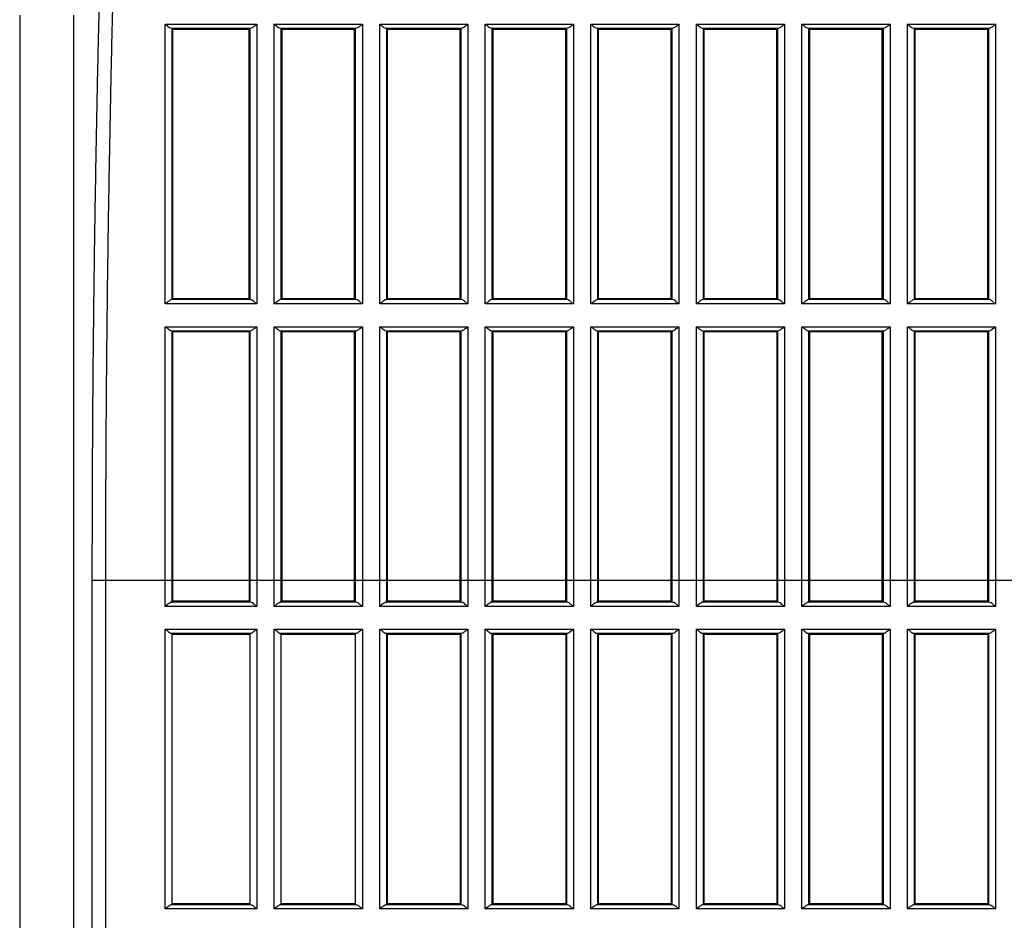
# Model space of a CAD drawing. Extents: x 70 to 1093, y 62 to 805.
# Drawn here: x 937 to 972, y 346 to 378 of the extents above; entities that cross this region are included whole.
import ezdxf

# ---------------------------------------------------------------- set-up
doc = ezdxf.new("R2010")
doc.units = 0
doc.header["$LTSCALE"] = 65.395
doc.layers.add('B35LD-BOTTOMDXF_CONTINU688', color=7, linetype='CONTINUOUS')

msp = doc.modelspace()

# ---------------------------------------------------------------- linework, layer by layer
at = {"layer": 'B35LD-BOTTOMDXF_CONTINU688', "color": 7, "linetype": 'CONTINUOUS'}
for p, q in [((936.607, 378.092), (936.607, 314.308)), ((938.523, 378.092), (938.523, 314.308)), ((941.776, 367.832), (941.776, 377.769)), ((941.776, 377.769), (945.032, 377.769)), ((941.995, 377.631), (944.813, 377.631)), ((942.025, 367.992), (942.025, 377.625)), ((942.052, 377.598), (942.025, 377.625)), ((942.052, 368.019), (942.052, 377.598)), ((942.052, 377.598), (944.756, 377.598)), ((944.782, 377.625), (944.756, 377.598)), ((944.756, 368.019), (944.756, 377.598)), ((944.782, 377.625), (944.782, 367.992)), ((945.032, 377.769), (945.032, 367.832)), ((945.65, 367.832), (945.65, 377.769)), ((945.65, 377.769), (948.782, 377.769)), ((945.87, 377.631), (948.563, 377.631)), ((945.9, 367.992), (945.9, 377.625)), ((945.927, 377.598), (945.9, 377.625)), ((945.927, 368.019), (945.927, 377.598)), ((945.927, 377.598), (948.506, 377.598)), ((948.532, 377.625), (948.506, 377.598)), ((948.506, 368.019), (948.506, 377.598)), ((948.532, 377.625), (948.532, 367.992)), ((948.782, 377.769), (948.782, 367.832)), ((949.4, 367.832), (949.4, 377.769)), ((949.4, 377.769), (952.532, 377.769)), ((949.62, 377.631), (952.313, 377.631)), ((949.65, 367.992), (949.65, 377.625)), ((949.677, 377.598), (949.65, 377.625)), ((949.677, 368.019), (949.677, 377.598)), ((949.677, 377.598), (952.256, 377.598)), ((952.282, 377.625), (952.256, 377.598)), ((952.256, 368.019), (952.256, 377.598)), ((952.282, 377.625), (952.282, 367.992)), ((952.532, 377.769), (952.532, 367.832)), ((953.15, 367.832), (953.15, 377.769)), ((953.15, 377.769), (956.282, 377.769)), ((953.37, 377.631), (956.063, 377.631)), ((953.4, 367.992), (953.4, 377.625)), ((953.427, 377.598), (953.4, 377.625)), ((953.427, 368.019), (953.427, 377.598)), ((953.427, 377.598), (956.006, 377.598)), ((956.032, 377.625), (956.006, 377.598)), ((956.006, 368.019), (956.006, 377.598)), ((956.032, 377.625), (956.032, 367.992)), ((956.282, 377.769), (956.282, 367.832)), ((956.9, 367.832), (956.9, 377.769)), ((956.9, 377.769), (960.032, 377.769)), ((957.12, 377.631), (959.813, 377.631)), ((957.15, 367.992), (957.15, 377.625)), ((957.177, 377.598), (957.15, 377.625)), ((957.177, 368.019), (957.177, 377.598)), ((957.177, 377.598), (959.756, 377.598)), ((959.782, 377.625), (959.756, 377.598)), ((959.756, 368.019), (959.756, 377.598)), ((959.782, 377.625), (959.782, 367.992)), ((960.032, 377.769), (960.032, 367.832)), ((960.65, 367.832), (960.65, 377.769)), ((960.65, 377.769), (963.782, 377.769)), ((960.87, 377.631), (963.563, 377.631)), ((960.9, 367.992), (960.9, 377.625)), ((960.927, 377.598), (960.9, 377.625)), ((960.927, 368.019), (960.927, 377.598)), ((960.927, 377.598), (963.506, 377.598)), ((963.532, 377.625), (963.506, 377.598)), ((963.506, 368.019), (963.506, 377.598)), ((963.532, 377.625), (963.532, 367.992)), ((963.782, 377.769), (963.782, 367.832)), ((964.4, 367.832), (964.4, 377.769)), ((964.4, 377.769), (967.532, 377.769)), ((964.62, 377.631), (967.313, 377.631)), ((964.65, 367.992), (964.65, 377.625)), ((964.677, 377.598), (964.65, 377.625)), ((964.677, 368.019), (964.677, 377.598)), ((964.677, 377.598), (967.256, 377.598)), ((967.282, 377.625), (967.256, 377.598)), ((967.256, 368.019), (967.256, 377.598)), ((967.282, 377.625), (967.282, 367.992)), ((967.532, 377.769), (967.532, 367.832)), ((968.15, 367.832), (968.15, 377.769)), ((968.15, 377.769), (971.282, 377.769)), ((968.37, 377.631), (971.063, 377.631)), ((968.4, 367.992), (968.4, 377.625)), ((968.427, 377.598), (968.4, 377.625)), ((968.427, 368.019), (968.427, 377.598)), ((968.427, 377.598), (971.006, 377.598)), ((971.032, 377.625), (971.006, 377.598)), ((971.006, 368.019), (971.006, 377.598)), ((971.032, 377.625), (971.032, 367.992)), ((971.282, 377.769), (971.282, 367.832)), ((945.032, 367.832), (941.776, 367.832)), ((944.804, 367.988), (942.004, 367.988)), ((942.025, 367.992), (942.052, 368.019)), ((942.052, 368.019), (944.756, 368.019)), ((944.756, 368.019), (944.782, 367.992)), ((948.782, 367.832), (945.65, 367.832)), ((948.554, 367.988), (945.879, 367.988)), ((945.9, 367.992), (945.927, 368.019)), ((945.927, 368.019), (948.506, 368.019)), ((948.506, 368.019), (948.532, 367.992)), ((952.532, 367.832), (949.4, 367.832)), ((952.304, 367.988), (949.629, 367.988)), ((949.65, 367.992), (949.677, 368.019)), ((949.677, 368.019), (952.256, 368.019)), ((952.256, 368.019), (952.282, 367.992)), ((956.282, 367.832), (953.15, 367.832)), ((956.054, 367.988), (953.379, 367.988)), ((953.4, 367.992), (953.427, 368.019)), ((953.427, 368.019), (956.006, 368.019)), ((956.006, 368.019), (956.032, 367.992)), ((960.032, 367.832), (956.9, 367.832)), ((959.804, 367.988), (957.129, 367.988)), ((957.15, 367.992), (957.177, 368.019)), ((957.177, 368.019), (959.756, 368.019)), ((959.756, 368.019), (959.782, 367.992)), ((963.782, 367.832), (960.65, 367.832)), ((963.554, 367.988), (960.879, 367.988)), ((960.9, 367.992), (960.927, 368.019)), ((960.927, 368.019), (963.506, 368.019)), ((963.506, 368.019), (963.532, 367.992)), ((967.532, 367.832), (964.4, 367.832)), ((967.304, 367.988), (964.629, 367.988)), ((964.65, 367.992), (964.677, 368.019)), ((964.677, 368.019), (967.256, 368.019)), ((967.256, 368.019), (967.282, 367.992)), ((971.282, 367.832), (968.15, 367.832)), ((971.054, 367.988), (968.379, 367.988)), ((968.4, 367.992), (968.427, 368.019)), ((968.427, 368.019), (971.006, 368.019)), ((971.006, 368.019), (971.032, 367.992)), ((941.776, 357.087), (941.776, 367.024)), ((941.776, 367.024), (945.032, 367.024)), ((945.032, 367.024), (945.032, 357.087)), ((945.65, 357.087), (945.65, 367.024)), ((945.65, 367.024), (948.782, 367.024)), ((948.782, 367.024), (948.782, 357.087)), ((949.4, 357.087), (949.4, 367.024)), ((949.4, 367.024), (952.532, 367.024)), ((952.532, 367.024), (952.532, 357.087)), ((953.15, 357.087), (953.15, 367.024)), ((953.15, 367.024), (956.282, 367.024)), ((956.282, 367.024), (956.282, 357.087)), ((956.9, 357.087), (956.9, 367.024)), ((956.9, 367.024), (960.032, 367.024)), ((960.032, 367.024), (960.032, 357.087)), ((960.65, 357.087), (960.65, 367.024)), ((960.65, 367.024), (963.782, 367.024)), ((963.782, 367.024), (963.782, 357.087)), ((964.4, 357.087), (964.4, 367.024)), ((964.4, 367.024), (967.532, 367.024)), ((967.532, 367.024), (967.532, 357.087)), ((968.15, 357.087), (968.15, 367.024)), ((968.15, 367.024), (971.282, 367.024)), ((971.282, 367.024), (971.282, 357.087)), ((941.999, 366.88), (944.809, 366.88)), ((942.025, 357.242), (942.025, 366.875)), ((942.052, 366.848), (942.025, 366.875)), ((942.052, 357.269), (942.052, 366.848)), ((942.052, 366.848), (944.756, 366.848)), ((944.782, 366.875), (944.756, 366.848)), ((944.756, 366.848), (944.756, 357.269)), ((944.782, 366.875), (944.782, 357.242)), ((945.873, 366.88), (948.559, 366.88)), ((945.9, 357.242), (945.9, 366.875)), ((945.927, 366.848), (945.9, 366.875)), ((945.927, 357.269), (945.927, 366.848)), ((945.927, 366.848), (948.506, 366.848)), ((948.532, 366.875), (948.506, 366.848)), ((948.506, 357.269), (948.506, 366.848)), ((948.532, 366.875), (948.532, 357.242)), ((949.623, 366.88), (952.309, 366.88)), ((949.65, 357.242), (949.65, 366.875)), ((949.677, 366.848), (949.65, 366.875)), ((949.677, 357.269), (949.677, 366.848)), ((949.677, 366.848), (952.256, 366.848)), ((952.282, 366.875), (952.256, 366.848)), ((952.256, 357.269), (952.256, 366.848)), ((952.282, 366.875), (952.282, 357.242)), ((953.373, 366.88), (956.059, 366.88)), ((953.4, 357.242), (953.4, 366.875)), ((953.427, 366.848), (953.4, 366.875)), ((953.427, 357.269), (953.427, 366.848)), ((953.427, 366.848), (956.006, 366.848)), ((956.032, 366.875), (956.006, 366.848)), ((956.006, 357.269), (956.006, 366.848)), ((956.032, 366.875), (956.032, 357.242)), ((957.123, 366.88), (959.809, 366.88)), ((957.15, 357.242), (957.15, 366.875)), ((957.177, 366.848), (957.15, 366.875)), ((957.177, 357.269), (957.177, 366.848)), ((957.177, 366.848), (959.756, 366.848)), ((959.782, 366.875), (959.756, 366.848)), ((959.756, 357.269), (959.756, 366.848)), ((959.782, 366.875), (959.782, 357.242)), ((960.873, 366.88), (963.559, 366.88)), ((960.9, 357.242), (960.9, 366.875)), ((960.927, 366.848), (960.9, 366.875)), ((960.927, 357.269), (960.927, 366.848)), ((960.927, 366.848), (963.506, 366.848)), ((963.532, 366.875), (963.506, 366.848)), ((963.506, 366.848), (963.506, 357.269)), ((963.532, 366.875), (963.532, 357.242)), ((964.623, 366.88), (967.309, 366.88)), ((964.65, 357.242), (964.65, 366.875)), ((964.677, 366.848), (964.65, 366.875)), ((964.677, 357.269), (964.677, 366.848)), ((964.677, 366.848), (967.256, 366.848)), ((967.282, 366.875), (967.256, 366.848)), ((967.256, 357.269), (967.256, 366.848)), ((967.282, 366.875), (967.282, 357.242)), ((968.373, 366.88), (971.059, 366.88)), ((968.4, 357.242), (968.4, 366.875)), ((968.427, 366.848), (968.4, 366.875)), ((968.427, 357.269), (968.427, 366.848)), ((968.427, 366.848), (971.006, 366.848)), ((971.032, 366.875), (971.006, 366.848)), ((971.006, 357.269), (971.006, 366.848)), ((971.032, 366.875), (971.032, 357.242)), ((939.187, 314.308), (939.187, 358.004)), ((1003.996, 358.004), (939.187, 358.004)), ((939.666, 314.308), (939.666, 358.004)), ((944.807, 357.237), (942.001, 357.237)), ((942.025, 357.242), (942.052, 357.269)), ((944.756, 357.269), (942.052, 357.269)), ((944.756, 357.269), (944.782, 357.242)), ((948.557, 357.237), (945.876, 357.237)), ((945.9, 357.242), (945.927, 357.269)), ((948.506, 357.269), (945.927, 357.269)), ((948.506, 357.269), (948.532, 357.242)), ((952.307, 357.237), (949.626, 357.237)), ((949.65, 357.242), (949.677, 357.269)), ((952.256, 357.269), (949.677, 357.269)), ((952.256, 357.269), (952.282, 357.242)), ((956.057, 357.237), (953.376, 357.237)), ((953.4, 357.242), (953.427, 357.269)), ((956.006, 357.269), (953.427, 357.269)), ((956.006, 357.269), (956.032, 357.242)), ((959.807, 357.237), (957.126, 357.237)), ((957.15, 357.242), (957.177, 357.269)), ((959.756, 357.269), (957.177, 357.269)), ((959.756, 357.269), (959.782, 357.242)), ((963.557, 357.237), (960.876, 357.237)), ((960.9, 357.242), (960.927, 357.269)), ((963.506, 357.269), (960.927, 357.269)), ((963.506, 357.269), (963.532, 357.242)), ((967.307, 357.237), (964.626, 357.237)), ((964.65, 357.242), (964.677, 357.269)), ((967.256, 357.269), (964.677, 357.269)), ((967.256, 357.269), (967.282, 357.242)), ((971.057, 357.237), (968.376, 357.237)), ((968.4, 357.242), (968.427, 357.269)), ((971.006, 357.269), (968.427, 357.269)), ((971.006, 357.269), (971.032, 357.242)), ((945.032, 357.087), (941.776, 357.087)), ((948.782, 357.087), (945.65, 357.087)), ((952.532, 357.087), (949.4, 357.087)), ((956.282, 357.087), (953.15, 357.087)), ((960.032, 357.087), (956.9, 357.087)), ((963.782, 357.087), (960.65, 357.087)), ((967.532, 357.087), (964.4, 357.087)), ((971.282, 357.087), (968.15, 357.087)), ((941.776, 346.337), (941.776, 356.279)), ((941.776, 356.279), (945.032, 356.279)), ((945.032, 356.279), (945.032, 346.337)), ((945.65, 346.337), (945.65, 356.279)), ((945.65, 356.279), (948.782, 356.279)), ((948.782, 356.279), (948.782, 346.337)), ((949.4, 346.337), (949.4, 356.279)), ((949.4, 356.279), (952.532, 356.279)), ((952.532, 356.279), (952.532, 346.337)), ((953.15, 346.337), (953.15, 356.279)), ((953.15, 356.279), (956.282, 356.279)), ((956.282, 356.279), (956.282, 346.337)), ((956.9, 346.337), (956.9, 356.279)), ((956.9, 356.279), (960.032, 356.279)), ((960.032, 356.279), (960.032, 346.337)), ((960.65, 346.337), (960.65, 356.279)), ((960.65, 356.279), (963.782, 356.279)), ((963.782, 356.279), (963.782, 346.337)), ((964.4, 346.337), (964.4, 356.279)), ((964.4, 356.279), (967.532, 356.279)), ((967.532, 356.279), (967.532, 346.337)), ((968.15, 346.337), (968.15, 356.279)), ((968.15, 356.279), (971.282, 356.279)), ((971.282, 356.279), (971.282, 346.337)), ((942.001, 356.129), (944.807, 356.129)), ((942.025, 346.492), (942.025, 356.125)), ((942.025, 356.125), (942.052, 356.098)), ((942.052, 356.098), (944.756, 356.098)), ((944.756, 356.098), (944.782, 356.125)), ((944.782, 356.125), (944.782, 346.492)), ((945.876, 356.129), (948.557, 356.129)), ((945.9, 346.492), (945.9, 356.125)), ((945.9, 356.125), (945.927, 356.098)), ((945.927, 356.098), (948.506, 356.098)), ((948.506, 356.098), (948.532, 356.125)), ((948.532, 356.125), (948.532, 346.492)), ((949.626, 356.129), (952.307, 356.129)), ((949.65, 346.492), (949.65, 356.125)), ((949.65, 356.125), (949.677, 356.098)), ((949.677, 346.519), (949.677, 356.098)), ((949.677, 356.098), (952.256, 356.098)), ((952.256, 356.098), (952.282, 356.125)), ((952.256, 356.098), (952.256, 346.519)), ((952.282, 356.125), (952.282, 346.492)), ((953.376, 356.129), (956.057, 356.129)), ((953.4, 346.492), (953.4, 356.125)), ((953.4, 356.125), (953.427, 356.098)), ((953.427, 346.519), (953.427, 356.098)), ((953.427, 356.098), (956.006, 356.098)), ((956.006, 356.098), (956.032, 356.125)), ((956.006, 356.098), (956.006, 346.519)), ((956.032, 356.125), (956.032, 346.492)), ((957.126, 356.129), (959.807, 356.129)), ((957.15, 346.492), (957.15, 356.125)), ((957.15, 356.125), (957.177, 356.098)), ((957.177, 346.519), (957.177, 356.098)), ((957.177, 356.098), (959.756, 356.098)), ((959.756, 356.098), (959.782, 356.125)), ((959.756, 356.098), (959.756, 346.519)), ((959.782, 356.125), (959.782, 346.492)), ((960.876, 356.129), (963.557, 356.129)), ((960.9, 346.492), (960.9, 356.125)), ((960.9, 356.125), (960.927, 356.098)), ((960.927, 346.519), (960.927, 356.098)), ((960.927, 356.098), (963.506, 356.098)), ((963.506, 356.098), (963.532, 356.125)), ((963.506, 356.098), (963.506, 346.519)), ((963.532, 356.125), (963.532, 346.492)), ((964.626, 356.129), (967.307, 356.129)), ((964.65, 346.492), (964.65, 356.125)), ((964.65, 356.125), (964.677, 356.098)), ((964.677, 346.519), (964.677, 356.098)), ((964.677, 356.098), (967.256, 356.098)), ((967.256, 356.098), (967.282, 356.125)), ((967.256, 356.098), (967.256, 346.519)), ((967.282, 356.125), (967.282, 346.492)), ((968.376, 356.129), (971.057, 356.129)), ((968.4, 346.492), (968.4, 356.125)), ((968.4, 356.125), (968.427, 356.098)), ((968.427, 346.519), (968.427, 356.098)), ((968.427, 356.098), (971.006, 356.098)), ((971.006, 356.098), (971.032, 356.125)), ((971.006, 356.098), (971.006, 346.519)), ((971.032, 356.125), (971.032, 346.492)), ((944.807, 346.487), (942.001, 346.487)), ((942.025, 346.492), (942.052, 346.519)), ((944.756, 346.519), (942.052, 346.519)), ((944.756, 346.519), (944.782, 346.492)), ((948.557, 346.487), (945.876, 346.487)), ((945.9, 346.492), (945.927, 346.519)), ((948.506, 346.519), (945.927, 346.519)), ((948.506, 346.519), (948.532, 346.492)), ((952.307, 346.487), (949.626, 346.487)), ((949.65, 346.492), (949.677, 346.519)), ((952.256, 346.519), (949.677, 346.519)), ((952.256, 346.519), (952.282, 346.492)), ((956.057, 346.487), (953.376, 346.487)), ((953.4, 346.492), (953.427, 346.519)), ((956.006, 346.519), (953.427, 346.519)), ((956.006, 346.519), (956.032, 346.492)), ((959.807, 346.487), (957.126, 346.487)), ((957.15, 346.492), (957.177, 346.519)), ((959.756, 346.519), (957.177, 346.519)), ((959.756, 346.519), (959.782, 346.492)), ((963.557, 346.487), (960.876, 346.487)), ((960.9, 346.492), (960.927, 346.519)), ((963.506, 346.519), (960.927, 346.519)), ((963.506, 346.519), (963.532, 346.492)), ((967.307, 346.487), (964.626, 346.487)), ((964.65, 346.492), (964.677, 346.519)), ((967.256, 346.519), (964.677, 346.519)), ((967.256, 346.519), (967.282, 346.492)), ((971.057, 346.487), (968.376, 346.487)), ((968.4, 346.492), (968.427, 346.519)), ((971.006, 346.519), (968.427, 346.519)), ((971.006, 346.519), (971.032, 346.492)), ((945.032, 346.337), (941.776, 346.337)), ((948.782, 346.337), (945.65, 346.337)), ((952.532, 346.337), (949.4, 346.337)), ((956.282, 346.337), (953.15, 346.337)), ((960.032, 346.337), (956.9, 346.337)), ((963.782, 346.337), (960.65, 346.337)), ((967.532, 346.337), (964.4, 346.337)), ((971.282, 346.337), (968.15, 346.337))]:
    msp.add_line(p, q, dxfattribs=at)
for points in [[(941.995, 377.631), (942.01, 377.629), (942.021, 377.627), (942.025, 377.625)], [(944.782, 377.625), (944.787, 377.627), (944.797, 377.629), (944.813, 377.631)], [(945.87, 377.631), (945.885, 377.629), (945.895, 377.627), (945.9, 377.625)], [(948.532, 377.625), (948.537, 377.627), (948.547, 377.629), (948.563, 377.631)], [(949.62, 377.631), (949.635, 377.629), (949.645, 377.627), (949.65, 377.625)], [(952.282, 377.625), (952.287, 377.627), (952.297, 377.629), (952.313, 377.631)], [(953.37, 377.631), (953.385, 377.629), (953.395, 377.627), (953.4, 377.625)], [(956.032, 377.625), (956.037, 377.627), (956.047, 377.629), (956.063, 377.631)], [(957.12, 377.631), (957.135, 377.629), (957.145, 377.627), (957.15, 377.625)], [(959.782, 377.625), (959.787, 377.627), (959.797, 377.629), (959.813, 377.631)], [(960.87, 377.631), (960.885, 377.629), (960.895, 377.627), (960.9, 377.625)], [(963.532, 377.625), (963.537, 377.627), (963.547, 377.629), (963.563, 377.631)], [(964.62, 377.631), (964.635, 377.629), (964.645, 377.627), (964.65, 377.625)], [(967.282, 377.625), (967.287, 377.627), (967.297, 377.629), (967.313, 377.631)], [(968.37, 377.631), (968.385, 377.629), (968.395, 377.627), (968.4, 377.625)], [(971.032, 377.625), (971.037, 377.627), (971.047, 377.629), (971.063, 377.631)], [(942.025, 367.992), (942.019, 367.99), (942.004, 367.988)], [(944.804, 367.988), (944.793, 367.989), (944.786, 367.991), (944.782, 367.992)], [(945.9, 367.992), (945.893, 367.99), (945.879, 367.988)], [(948.554, 367.988), (948.543, 367.989), (948.536, 367.991), (948.532, 367.992)], [(949.65, 367.992), (949.643, 367.99), (949.629, 367.988)], [(952.304, 367.988), (952.293, 367.989), (952.286, 367.991), (952.282, 367.992)], [(953.4, 367.992), (953.393, 367.99), (953.379, 367.988)], [(956.054, 367.988), (956.043, 367.989), (956.036, 367.991), (956.032, 367.992)], [(957.15, 367.992), (957.143, 367.99), (957.129, 367.988)], [(959.804, 367.988), (959.793, 367.989), (959.786, 367.991), (959.782, 367.992)], [(960.9, 367.992), (960.893, 367.99), (960.879, 367.988)], [(963.554, 367.988), (963.543, 367.989), (963.536, 367.991), (963.532, 367.992)], [(964.65, 367.992), (964.643, 367.99), (964.629, 367.988)], [(967.304, 367.988), (967.293, 367.989), (967.286, 367.991), (967.282, 367.992)], [(968.4, 367.992), (968.393, 367.99), (968.379, 367.988)], [(971.054, 367.988), (971.043, 367.989), (971.036, 367.991), (971.032, 367.992)], [(941.999, 366.88), (942.012, 366.878), (942.021, 366.876), (942.025, 366.875)], [(944.782, 366.875), (944.787, 366.876), (944.796, 366.878), (944.809, 366.88)], [(945.873, 366.88), (945.887, 366.878), (945.896, 366.876), (945.9, 366.875)], [(948.532, 366.875), (948.537, 366.876), (948.546, 366.878), (948.559, 366.88)], [(949.623, 366.88), (949.637, 366.878), (949.646, 366.876), (949.65, 366.875)], [(952.282, 366.875), (952.287, 366.876), (952.296, 366.878), (952.309, 366.88)], [(953.373, 366.88), (953.387, 366.878), (953.396, 366.876), (953.4, 366.875)], [(956.032, 366.875), (956.037, 366.876), (956.046, 366.878), (956.059, 366.88)], [(957.123, 366.88), (957.137, 366.878), (957.146, 366.876), (957.15, 366.875)], [(959.782, 366.875), (959.787, 366.876), (959.796, 366.878), (959.809, 366.88)], [(960.873, 366.88), (960.887, 366.878), (960.896, 366.876), (960.9, 366.875)], [(963.532, 366.875), (963.537, 366.876), (963.546, 366.878), (963.559, 366.88)], [(964.623, 366.88), (964.637, 366.878), (964.646, 366.876), (964.65, 366.875)], [(967.282, 366.875), (967.287, 366.876), (967.296, 366.878), (967.309, 366.88)], [(968.373, 366.88), (968.387, 366.878), (968.396, 366.876), (968.4, 366.875)], [(971.032, 366.875), (971.037, 366.876), (971.046, 366.878), (971.059, 366.88)], [(942.001, 357.237), (942.013, 357.239), (942.021, 357.24), (942.025, 357.242)], [(944.807, 357.237), (944.794, 357.239), (944.786, 357.24), (944.782, 357.242)], [(945.876, 357.237), (945.888, 357.239), (945.896, 357.24), (945.9, 357.242)], [(948.557, 357.237), (948.544, 357.239), (948.536, 357.24), (948.532, 357.242)], [(949.626, 357.237), (949.638, 357.239), (949.646, 357.24), (949.65, 357.242)], [(952.307, 357.237), (952.294, 357.239), (952.286, 357.24), (952.282, 357.242)], [(953.376, 357.237), (953.388, 357.239), (953.396, 357.24), (953.4, 357.242)], [(956.057, 357.237), (956.044, 357.239), (956.036, 357.24), (956.032, 357.242)], [(957.126, 357.237), (957.138, 357.239), (957.146, 357.24), (957.15, 357.242)], [(959.807, 357.237), (959.794, 357.239), (959.786, 357.24), (959.782, 357.242)], [(960.876, 357.237), (960.888, 357.239), (960.896, 357.24), (960.9, 357.242)], [(963.557, 357.237), (963.544, 357.239), (963.536, 357.24), (963.532, 357.242)], [(964.626, 357.237), (964.638, 357.239), (964.646, 357.24), (964.65, 357.242)], [(967.307, 357.237), (967.294, 357.239), (967.286, 357.24), (967.282, 357.242)], [(968.376, 357.237), (968.388, 357.239), (968.396, 357.24), (968.4, 357.242)], [(971.057, 357.237), (971.044, 357.239), (971.036, 357.24), (971.032, 357.242)], [(942.001, 356.129), (942.013, 356.128), (942.021, 356.126), (942.025, 356.125)], [(944.807, 356.129), (944.794, 356.128), (944.786, 356.126), (944.782, 356.125)], [(945.876, 356.129), (945.888, 356.128), (945.896, 356.126), (945.9, 356.125)], [(948.557, 356.129), (948.544, 356.128), (948.536, 356.126), (948.532, 356.125)], [(949.626, 356.129), (949.638, 356.128), (949.646, 356.126), (949.65, 356.125)], [(952.307, 356.129), (952.294, 356.128), (952.286, 356.126), (952.282, 356.125)], [(953.376, 356.129), (953.388, 356.128), (953.396, 356.126), (953.4, 356.125)], [(956.057, 356.129), (956.044, 356.128), (956.036, 356.126), (956.032, 356.125)], [(957.126, 356.129), (957.138, 356.128), (957.146, 356.126), (957.15, 356.125)], [(959.807, 356.129), (959.794, 356.128), (959.786, 356.126), (959.782, 356.125)], [(960.876, 356.129), (960.888, 356.128), (960.896, 356.126), (960.9, 356.125)], [(963.557, 356.129), (963.544, 356.128), (963.536, 356.126), (963.532, 356.125)], [(964.626, 356.129), (964.638, 356.128), (964.646, 356.126), (964.65, 356.125)], [(967.307, 356.129), (967.294, 356.128), (967.286, 356.126), (967.282, 356.125)], [(968.376, 356.129), (968.388, 356.128), (968.396, 356.126), (968.4, 356.125)], [(971.057, 356.129), (971.044, 356.128), (971.036, 356.126), (971.032, 356.125)], [(942.001, 346.487), (942.013, 346.489), (942.021, 346.49), (942.025, 346.492)], [(944.807, 346.487), (944.794, 346.489), (944.786, 346.49), (944.782, 346.492)], [(945.876, 346.487), (945.888, 346.489), (945.896, 346.49), (945.9, 346.492)], [(948.557, 346.487), (948.544, 346.489), (948.536, 346.49), (948.532, 346.492)], [(949.626, 346.487), (949.638, 346.489), (949.646, 346.49), (949.65, 346.492)], [(952.307, 346.487), (952.294, 346.489), (952.286, 346.49), (952.282, 346.492)], [(953.376, 346.487), (953.388, 346.489), (953.396, 346.49), (953.4, 346.492)], [(956.057, 346.487), (956.044, 346.489), (956.036, 346.49), (956.032, 346.492)], [(957.126, 346.487), (957.138, 346.489), (957.146, 346.49), (957.15, 346.492)], [(959.807, 346.487), (959.794, 346.489), (959.786, 346.49), (959.782, 346.492)], [(960.876, 346.487), (960.888, 346.489), (960.896, 346.49), (960.9, 346.492)], [(963.557, 346.487), (963.544, 346.489), (963.536, 346.49), (963.532, 346.492)], [(964.626, 346.487), (964.638, 346.489), (964.646, 346.49), (964.65, 346.492)], [(967.307, 346.487), (967.294, 346.489), (967.286, 346.49), (967.282, 346.492)], [(968.376, 346.487), (968.388, 346.489), (968.396, 346.49), (968.4, 346.492)], [(971.057, 346.487), (971.044, 346.489), (971.036, 346.49), (971.032, 346.492)]]:
    msp.add_lwpolyline(points, dxfattribs=at)
for points, start_tangent, end_tangent in [([(939.187, 358.004), (939.19, 360.466), (939.201, 362.927), (939.219, 365.386), (939.244, 367.844), (939.277, 370.301), (939.317, 372.757), (939.364, 375.211), (939.418, 377.663), (939.479, 380.114)], (0, 22.112155), (0.586412, 22.104378)), ([(939.666, 358.004), (939.669, 360.461), (939.68, 362.917), (939.698, 365.371), (939.723, 367.825), (939.756, 370.277), (939.796, 372.727), (939.843, 375.176), (939.897, 377.624), (939.958, 380.069)], (0, 22.068032), (0.586411, 22.060239)), ([(941.776, 377.769), (941.863, 377.703), (941.995, 377.631)], (0.205727, -0.158809), (0.258681, -0.025059)), ([(944.813, 377.631), (944.908, 377.678), (945.032, 377.769)], (0.259005, 0.02509), (0.205985, 0.159008)), ([(945.65, 377.769), (945.737, 377.703), (945.87, 377.631)], (0.205727, -0.158809), (0.258681, -0.025059)), ([(948.563, 377.631), (948.658, 377.678), (948.782, 377.769)], (0.259005, 0.02509), (0.205985, 0.159008)), ([(949.4, 377.769), (949.487, 377.703), (949.62, 377.631)], (0.205727, -0.158809), (0.258681, -0.025059)), ([(952.313, 377.631), (952.408, 377.678), (952.532, 377.769)], (0.259005, 0.02509), (0.205985, 0.159008)), ([(953.15, 377.769), (953.237, 377.703), (953.37, 377.631)], (0.205727, -0.158809), (0.258681, -0.025059)), ([(956.063, 377.631), (956.158, 377.678), (956.282, 377.769)], (0.259005, 0.02509), (0.205985, 0.159008)), ([(956.9, 377.769), (956.987, 377.703), (957.12, 377.631)], (0.205727, -0.158809), (0.258681, -0.025059)), ([(959.813, 377.631), (959.908, 377.678), (960.032, 377.769)], (0.259005, 0.02509), (0.205985, 0.159008)), ([(960.65, 377.769), (960.737, 377.703), (960.87, 377.631)], (0.205727, -0.158809), (0.258681, -0.025059)), ([(963.563, 377.631), (963.658, 377.678), (963.782, 377.769)], (0.259005, 0.02509), (0.205985, 0.159008)), ([(964.4, 377.769), (964.487, 377.703), (964.62, 377.631)], (0.205727, -0.158809), (0.258681, -0.025059)), ([(967.313, 377.631), (967.408, 377.678), (967.532, 377.769)], (0.259005, 0.02509), (0.205985, 0.159008)), ([(968.15, 377.769), (968.237, 377.703), (968.37, 377.631)], (0.205727, -0.158809), (0.258681, -0.025059)), ([(971.063, 377.631), (971.158, 377.678), (971.282, 377.769)], (0.259005, 0.02509), (0.205985, 0.159008)), ([(942.004, 367.988), (941.926, 367.946), (941.776, 367.832)], (-0.27517, -0.032262), (-0.219119, -0.169547)), ([(945.032, 367.832), (944.949, 367.896), (944.804, 367.988)], (-0.218777, 0.169282), (-0.27474, 0.032212)), ([(945.879, 367.988), (945.801, 367.946), (945.65, 367.832)], (-0.27517, -0.032262), (-0.219119, -0.169547)), ([(948.782, 367.832), (948.699, 367.896), (948.554, 367.988)], (-0.218777, 0.169282), (-0.27474, 0.032212)), ([(949.629, 367.988), (949.551, 367.946), (949.4, 367.832)], (-0.27517, -0.032262), (-0.219119, -0.169547)), ([(952.532, 367.832), (952.449, 367.896), (952.304, 367.988)], (-0.218777, 0.169282), (-0.27474, 0.032212)), ([(953.379, 367.988), (953.301, 367.946), (953.15, 367.832)], (-0.27517, -0.032262), (-0.219119, -0.169547)), ([(956.282, 367.832), (956.199, 367.896), (956.054, 367.988)], (-0.218777, 0.169282), (-0.27474, 0.032212)), ([(957.129, 367.988), (957.051, 367.946), (956.9, 367.832)], (-0.27517, -0.032262), (-0.219119, -0.169547)), ([(960.032, 367.832), (959.949, 367.896), (959.804, 367.988)], (-0.218777, 0.169282), (-0.27474, 0.032212)), ([(960.879, 367.988), (960.801, 367.946), (960.65, 367.832)], (-0.27517, -0.032262), (-0.219119, -0.169547)), ([(963.782, 367.832), (963.699, 367.896), (963.554, 367.988)], (-0.218777, 0.169282), (-0.27474, 0.032212)), ([(964.629, 367.988), (964.551, 367.946), (964.4, 367.832)], (-0.27517, -0.032262), (-0.219119, -0.169547)), ([(967.532, 367.832), (967.449, 367.896), (967.304, 367.988)], (-0.218777, 0.169282), (-0.27474, 0.032212)), ([(968.379, 367.988), (968.301, 367.946), (968.15, 367.832)], (-0.27517, -0.032262), (-0.219119, -0.169547)), ([(971.282, 367.832), (971.199, 367.896), (971.054, 367.988)], (-0.218777, 0.169282), (-0.27474, 0.032212)), ([(941.776, 367.024), (941.865, 366.956), (941.999, 366.88)], (0.210453, -0.162861), (0.264697, -0.027382)), ([(944.809, 366.88), (944.905, 366.929), (945.032, 367.024)], (0.264998, 0.027413), (0.210692, 0.163046)), ([(945.65, 367.024), (945.74, 366.956), (945.873, 366.88)], (0.210453, -0.162861), (0.264697, -0.027382)), ([(948.559, 366.88), (948.655, 366.929), (948.782, 367.024)], (0.264998, 0.027413), (0.210692, 0.163046)), ([(949.4, 367.024), (949.49, 366.956), (949.623, 366.88)], (0.210453, -0.162861), (0.264697, -0.027382)), ([(952.309, 366.88), (952.405, 366.929), (952.532, 367.024)], (0.264998, 0.027413), (0.210692, 0.163046)), ([(953.15, 367.024), (953.24, 366.956), (953.373, 366.88)], (0.210453, -0.162861), (0.264697, -0.027382)), ([(956.059, 366.88), (956.155, 366.929), (956.282, 367.024)], (0.264998, 0.027413), (0.210692, 0.163046)), ([(956.9, 367.024), (956.99, 366.956), (957.123, 366.88)], (0.210453, -0.162861), (0.264697, -0.027382)), ([(959.809, 366.88), (959.905, 366.929), (960.032, 367.024)], (0.264998, 0.027413), (0.210692, 0.163046)), ([(960.65, 367.024), (960.74, 366.956), (960.873, 366.88)], (0.210453, -0.162861), (0.264697, -0.027382)), ([(963.559, 366.88), (963.655, 366.929), (963.782, 367.024)], (0.264998, 0.027413), (0.210692, 0.163046)), ([(964.4, 367.024), (964.49, 366.956), (964.623, 366.88)], (0.210453, -0.162861), (0.264697, -0.027382)), ([(967.309, 366.88), (967.405, 366.929), (967.532, 367.024)], (0.264998, 0.027413), (0.210692, 0.163046)), ([(968.15, 367.024), (968.24, 366.956), (968.373, 366.88)], (0.210453, -0.162861), (0.264697, -0.027382)), ([(971.059, 366.88), (971.155, 366.929), (971.282, 367.024)], (0.264998, 0.027413), (0.210692, 0.163046)), ([(942.001, 357.237), (941.906, 357.185), (941.776, 357.087)], (-0.269865, -0.029576), (-0.214624, -0.166247)), ([(945.032, 357.087), (944.94, 357.158), (944.807, 357.237)], (-0.214404, 0.166076), (-0.269587, 0.029546)), ([(945.876, 357.237), (945.781, 357.185), (945.65, 357.087)], (-0.269865, -0.029576), (-0.214624, -0.166247)), ([(948.782, 357.087), (948.69, 357.158), (948.557, 357.237)], (-0.214404, 0.166076), (-0.269587, 0.029546)), ([(949.626, 357.237), (949.531, 357.185), (949.4, 357.087)], (-0.269865, -0.029576), (-0.214624, -0.166247)), ([(952.532, 357.087), (952.44, 357.158), (952.307, 357.237)], (-0.214404, 0.166076), (-0.269587, 0.029546)), ([(953.376, 357.237), (953.281, 357.185), (953.15, 357.087)], (-0.269865, -0.029576), (-0.214624, -0.166247)), ([(956.282, 357.087), (956.19, 357.158), (956.057, 357.237)], (-0.214404, 0.166076), (-0.269587, 0.029546)), ([(957.126, 357.237), (957.031, 357.185), (956.9, 357.087)], (-0.269865, -0.029576), (-0.214624, -0.166247)), ([(960.032, 357.087), (959.94, 357.158), (959.807, 357.237)], (-0.214404, 0.166076), (-0.269587, 0.029546)), ([(960.876, 357.237), (960.781, 357.185), (960.65, 357.087)], (-0.269865, -0.029576), (-0.214624, -0.166247)), ([(963.782, 357.087), (963.69, 357.158), (963.557, 357.237)], (-0.214404, 0.166076), (-0.269587, 0.029546)), ([(964.626, 357.237), (964.531, 357.185), (964.4, 357.087)], (-0.269865, -0.029576), (-0.214624, -0.166247)), ([(967.532, 357.087), (967.44, 357.158), (967.307, 357.237)], (-0.214404, 0.166076), (-0.269587, 0.029546)), ([(968.376, 357.237), (968.281, 357.185), (968.15, 357.087)], (-0.269865, -0.029576), (-0.214624, -0.166247)), ([(971.282, 357.087), (971.19, 357.158), (971.057, 357.237)], (-0.214404, 0.166076), (-0.269587, 0.029546)), ([(941.776, 356.279), (941.867, 356.209), (942.001, 356.129)], (0.214404, -0.166076), (0.269587, -0.029546)), ([(944.807, 356.129), (944.902, 356.181), (945.032, 356.279)], (0.269865, 0.029576), (0.214624, 0.166247)), ([(945.65, 356.279), (945.742, 356.209), (945.876, 356.129)], (0.214404, -0.166076), (0.269587, -0.029546)), ([(948.557, 356.129), (948.652, 356.181), (948.782, 356.279)], (0.269865, 0.029576), (0.214624, 0.166247)), ([(949.4, 356.279), (949.492, 356.209), (949.626, 356.129)], (0.214404, -0.166076), (0.269587, -0.029546)), ([(952.307, 356.129), (952.402, 356.181), (952.532, 356.279)], (0.269865, 0.029576), (0.214624, 0.166247)), ([(953.15, 356.279), (953.242, 356.209), (953.376, 356.129)], (0.214404, -0.166076), (0.269587, -0.029546)), ([(956.057, 356.129), (956.152, 356.181), (956.282, 356.279)], (0.269865, 0.029576), (0.214624, 0.166247)), ([(956.9, 356.279), (956.992, 356.209), (957.126, 356.129)], (0.214404, -0.166076), (0.269587, -0.029546)), ([(959.807, 356.129), (959.902, 356.181), (960.032, 356.279)], (0.269865, 0.029576), (0.214624, 0.166247)), ([(960.65, 356.279), (960.742, 356.209), (960.876, 356.129)], (0.214404, -0.166076), (0.269587, -0.029546)), ([(963.557, 356.129), (963.652, 356.181), (963.782, 356.279)], (0.269865, 0.029576), (0.214624, 0.166247)), ([(964.4, 356.279), (964.492, 356.209), (964.626, 356.129)], (0.214404, -0.166076), (0.269587, -0.029546)), ([(967.307, 356.129), (967.402, 356.181), (967.532, 356.279)], (0.269865, 0.029576), (0.214624, 0.166247)), ([(968.15, 356.279), (968.242, 356.209), (968.376, 356.129)], (0.214404, -0.166076), (0.269587, -0.029546)), ([(971.057, 356.129), (971.152, 356.181), (971.282, 356.279)], (0.269865, 0.029576), (0.214624, 0.166247)), ([(942.001, 346.487), (941.906, 346.435), (941.776, 346.337)], (-0.269865, -0.029576), (-0.214624, -0.166247)), ([(945.032, 346.337), (944.94, 346.408), (944.807, 346.487)], (-0.214404, 0.166076), (-0.269587, 0.029546)), ([(945.876, 346.487), (945.781, 346.435), (945.65, 346.337)], (-0.269865, -0.029576), (-0.214624, -0.166247)), ([(948.782, 346.337), (948.69, 346.408), (948.557, 346.487)], (-0.214404, 0.166076), (-0.269587, 0.029546)), ([(949.626, 346.487), (949.531, 346.435), (949.4, 346.337)], (-0.269865, -0.029576), (-0.214624, -0.166247)), ([(952.532, 346.337), (952.44, 346.408), (952.307, 346.487)], (-0.214404, 0.166076), (-0.269587, 0.029546)), ([(953.376, 346.487), (953.281, 346.435), (953.15, 346.337)], (-0.269865, -0.029576), (-0.214624, -0.166247)), ([(956.282, 346.337), (956.19, 346.408), (956.057, 346.487)], (-0.214404, 0.166076), (-0.269587, 0.029546)), ([(957.126, 346.487), (957.031, 346.435), (956.9, 346.337)], (-0.269865, -0.029576), (-0.214624, -0.166247)), ([(960.032, 346.337), (959.94, 346.408), (959.807, 346.487)], (-0.214404, 0.166076), (-0.269587, 0.029546)), ([(960.876, 346.487), (960.781, 346.435), (960.65, 346.337)], (-0.269865, -0.029576), (-0.214624, -0.166247)), ([(963.782, 346.337), (963.69, 346.408), (963.557, 346.487)], (-0.214404, 0.166076), (-0.269587, 0.029546)), ([(964.626, 346.487), (964.531, 346.435), (964.4, 346.337)], (-0.269865, -0.029576), (-0.214624, -0.166247)), ([(967.532, 346.337), (967.44, 346.408), (967.307, 346.487)], (-0.214404, 0.166076), (-0.269587, 0.029546)), ([(968.376, 346.487), (968.281, 346.435), (968.15, 346.337)], (-0.269865, -0.029576), (-0.214624, -0.166247)), ([(971.282, 346.337), (971.19, 346.408), (971.057, 346.487)], (-0.214404, 0.166076), (-0.269587, 0.029546))]:
    msp.add_spline(points, degree=3, dxfattribs=dict(at, start_tangent=start_tangent, end_tangent=end_tangent))

doc.saveas('drawing.dxf')
